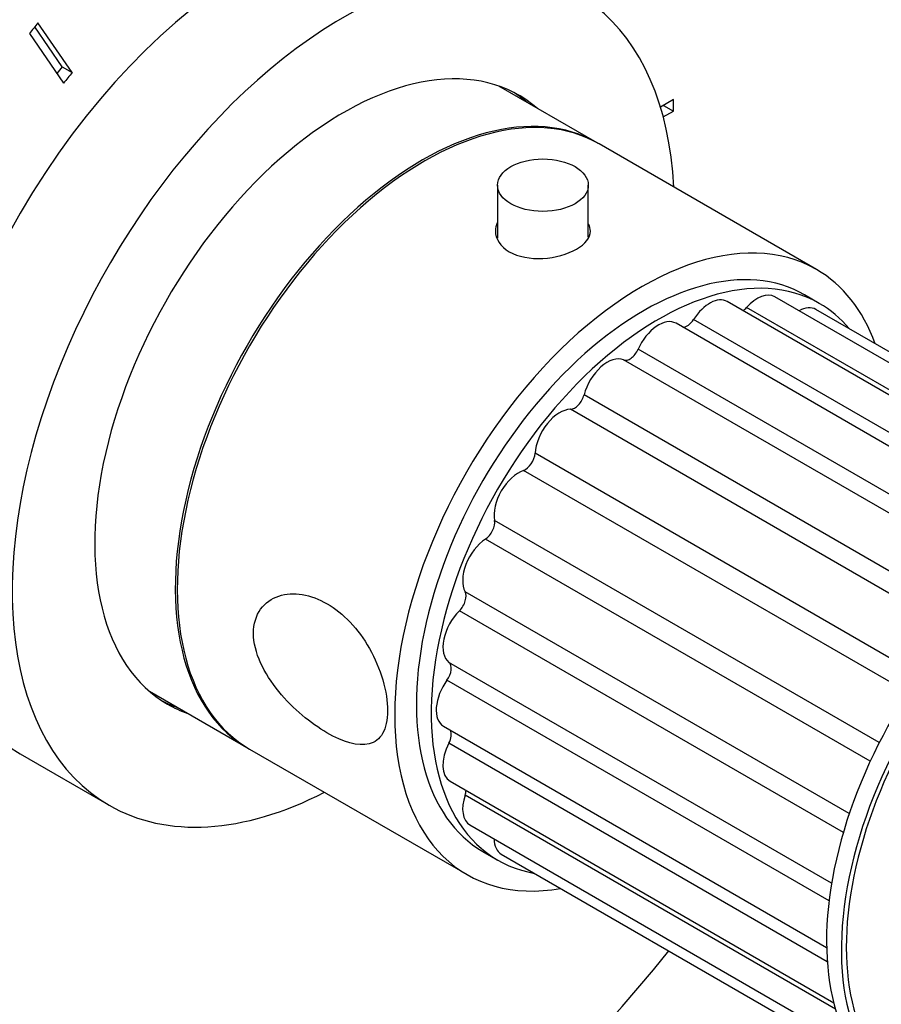
# Model space of a CAD drawing. Units: millimetres. Extents: x -214 to 1079, y 0 to 1165.
# Drawn here: x 981 to 1043, y 148 to 218 of the extents above; entities that cross this region are included whole.
import ezdxf

# ---------------------------------------------------------------- set-up
doc = ezdxf.new("R2010")
doc.units = ezdxf.units.MM
for name, color, linetype in [('16547', 7, 'Continuous'), ('16548', 7, 'Continuous'), ('16795', 7, 'Continuous'), ('48738', 7, 'Continuous'), ('48741', 7, 'Continuous'), ('48744', 7, 'Continuous'), ('48746', 7, 'Continuous'), ('51289', 7, 'Continuous'), ('56666', 7, 'Continuous'), ('Défaut', 7, 'Continuous')]:
    doc.layers.add(name, color=color, linetype=linetype)

# ---------------------------------------------------------------- blocks, each defined once
blk = doc.blocks.new('SE1')
at = {"layer": '16547', "color": 7, "linetype": 'Continuous'}
for p, q in [((1022.449, 209.303), (1015.421, 213.361)), ((990.421, 170.06), (997.449, 166.002))]:
    blk.add_line(p, q, dxfattribs=at)
for start_param, end_param in [(0, 3.14725), (6.277528, 6.283185)]:
    blk.add_ellipse((1009.949, 187.653), major_axis=(12.5, 21.651), ratio=0.57735, start_param=start_param, end_param=end_param, dxfattribs=at)
at = {"layer": '16548', "color": 7, "linetype": 'Continuous'}
blk.add_line((981.179, 165.581), (987.543, 161.907), dxfattribs=at)
for centre, major_axis, start_param, end_param in [((997.929, 194.593), (-16.75, -29.012), 3.141593, 6.283185), ((1004.293, 190.919), (-16.75, -29.012), 2.413235, 6.283185), ((1004.293, 190.919), (-12.575, -21.781), 3.032321, 6.283185), ((1003.586, 191.327), (-12.575, -21.781), 3.032321, 3.11556), ((1003.586, 191.327), (-12.575, -21.781), 0.026032, 0.109272), ((1004.293, 190.919), (-12.575, -21.781), 0, 0.109272), ((1004.293, 190.919), (-16.75, -29.012), 0, 0.728358)]:
    blk.add_ellipse(centre, major_axis=major_axis, ratio=0.57735, start_param=start_param, end_param=end_param, dxfattribs=at)
at = {"layer": '16795', "color": 7, "linetype": 'Continuous'}
for p, q in [((1015.326, 206.269), (1015.326, 202.472)), ((1021.826, 202.554), (1021.826, 206.269))]:
    blk.add_line(p, q, dxfattribs=at)
blk.add_ellipse((1018.576, 206.269), major_axis=(-3.25, 0), ratio=0.57735, dxfattribs=at)
at = {"layer": '48738', "color": 7, "linetype": 'Continuous'}
blk.add_ellipse((1059.73, 158.912), major_axis=(11.5, 19.919), ratio=0.57735, start_param=0, end_param=3.141593, dxfattribs=at)
at = {"layer": '48741', "color": 7, "linetype": 'Continuous'}
for centre, major_axis, end_param in [((1055.134, 161.566), (11.5, 19.919), 3.141593), ((1056.194, 160.953), (11.25, 19.486), 3.141593), ((1056.194, 160.953), (11.5, 19.919), 3.295923)]:
    blk.add_ellipse(centre, major_axis=major_axis, ratio=0.57735, start_param=0, end_param=end_param, dxfattribs=at)
at = {"layer": '48744', "color": 7, "linetype": 'Continuous'}
for p, q in [((1062.404, 182.562), (1035.17, 198.285)), ((1059.21, 182.099), (1031.76, 197.947)), ((1059.655, 182.215), (1033.153, 197.516)), ((1063.999, 182.428), (1038.099, 197.381)), ((1056.428, 181.033), (1029.356, 196.663)), ((1055.517, 180.561), (1028.099, 196.391)), ((1052.726, 178.748), (1025.388, 194.531)), ((1051.725, 177.96), (1024.343, 193.769)), ((1048.99, 175.406), (1021.52, 191.266)), ((1048.037, 174.365), (1020.546, 190.237)), ((1045.544, 171.196), (1018.015, 187.089)), ((1044.713, 169.968), (1017.179, 185.865)), ((1042.647, 166.389), (1015.113, 182.286)), ((1041.999, 165.056), (1014.47, 180.949)), ((1040.5, 161.312), (1013.009, 177.184)), ((1040.075, 159.966), (1012.606, 175.826)), ((1039.231, 156.321), (1011.85, 172.13)), ((1039.049, 155.06), (1011.712, 170.843)), ((1011.457, 167.566), (1038.875, 151.736)), ((1038.922, 150.711), (1011.85, 166.341)), ((1011.939, 163.617), (1039.389, 147.769)), ((1039.511, 147.326), (1013.009, 162.626)), ((1013.352, 160.495), (1040.586, 144.771)), ((1015.599, 158.41), (1041.499, 143.457))]:
    blk.add_line(p, q, dxfattribs=at)
for centre, major_axis, start_param, end_param in [((1030.51, 195.782), (-1.25, -2.165), 3.141593, 4.637922), ((1033.92, 196.12), (-1.25, -2.165), 3.141593, 4.376123), ((1032.846, 198.074), (0.5, 0.866), 4.001002, 4.376123), ((1036.849, 195.216), (-1.25, -2.165), 3.141593, 3.897854), ((1026.849, 194.226), (-1.25, -2.165), 3.141593, 4.899721), ((1028.895, 197.015), (0.5, 0.866), 3.493358, 4.637922), ((1024.804, 194.654), (0.5, 0.866), 3.21606, 4.899721), ((1023.189, 191.556), (-1.25, -2.165), 3.21606, 5.161521), ((1020.853, 191.15), (0.5, 0.866), 3.477859, 5.161521), ((1019.778, 187.955), (-1.25, -2.165), 3.477859, 5.42332), ((1017.31, 186.743), (0.5, 0.866), 3.739658, 5.42332), ((1016.849, 183.669), (-1.25, -2.165), 3.739658, 5.68512), ((1014.418, 181.733), (0.5, 0.866), 4.001458, 5.68512), ((1014.602, 178.99), (-1.25, -2.165), 4.001458, 5.946919), ((1012.372, 176.462), (0.5, 0.866), 4.263257, 5.946919), ((1013.189, 174.235), (-1.25, -2.165), 4.263257, 6.208718), ((1011.314, 171.288), (0.5, 0.866), 4.525057, 6.208718), ((1012.707, 169.731), (1.25, 2.165), 1.383464, 3.141593), ((1011.314, 166.564), (-0.5, -0.866), 1.645263, 2.789827), ((1013.189, 165.782), (1.25, 2.165), 1.645263, 3.141593), ((1012.372, 162.613), (-0.5, -0.866), 1.907063, 2.282184), ((1014.602, 162.66), (1.25, 2.165), 1.907063, 3.141593), ((1016.849, 160.575), (1.25, 2.165), 2.385331, 3.141593)]:
    blk.add_ellipse(centre, major_axis=major_axis, ratio=0.57735, start_param=start_param, end_param=end_param, dxfattribs=at)
at = {"layer": '48746', "color": 7, "linetype": 'Continuous'}
for p, q in [((1038.349, 197.814), (1037.289, 198.427)), ((1014.289, 158.589), (1015.349, 157.977))]:
    blk.add_line(p, q, dxfattribs=at)
for centre, start_param, end_param in [((1025.789, 178.508), 0, 3.141593), ((1026.849, 177.896), 0, 3.350487), ((1026.849, 177.896), 6.074291, 6.283185)]:
    blk.add_ellipse(centre, major_axis=(11.5, 19.919), ratio=0.57735, start_param=start_param, end_param=end_param, dxfattribs=at)
at = {"layer": '51289', "color": 7, "linetype": 'Continuous'}
for p, q in [((1038.147, 200.24), (1022.591, 209.222)), ((997.591, 165.92), (1013.147, 156.939))]:
    blk.add_line(p, q, dxfattribs=at)
for centre, start_param, end_param in [((1010.091, 187.571), 0, 3.141593), ((1025.647, 178.59), 0, 3.592619), ((1025.647, 178.59), 5.832158, 6.283185)]:
    blk.add_ellipse(centre, major_axis=(12.5, 21.651), ratio=0.57735, start_param=start_param, end_param=end_param, dxfattribs=at)
for points, knots in [([(1015.308, 203.572), (1015.222, 203.385), (1015.176, 203.189), (1015.175, 202.431), (1015.535, 201.876), (1016.805, 201.141), (1017.688, 200.978), (1019.459, 201.076), (1020.344, 201.329), (1020.98, 201.696)], [0.581191, 0.581191, 0.581191, 0.581191, 0.625, 0.625, 0.75, 0.75, 0.875, 0.875, 1, 1, 1, 1]), ([(1020.98, 201.696), (1021.616, 202.064), (1021.976, 202.528), (1021.976, 203.151), (1021.932, 203.313), (1021.847, 203.47)], [0, 0, 0, 0, 0.125, 0.125, 0.1685306, 0.1685306, 0.1685306, 0.1685306]), ([(997.87, 174.214), (997.87, 173.539), (998.056, 172.807), (998.7, 171.379), (999.155, 170.682), (1000.712, 168.777), (1001.964, 167.763), (1004.284, 166.423), (1005.342, 166.098), (1006.546, 166.403), (1006.877, 166.644), (1007.335, 167.438), (1007.46, 167.994), (1007.464, 169.321), (1007.345, 170.091), (1006.888, 171.651), (1006.56, 172.42), (1005.365, 174.525), (1004.283, 175.657), (1001.976, 176.991), (1000.713, 177.217), (999.165, 176.705), (998.706, 176.39), (998.055, 175.479), (997.87, 174.889), (997.87, 174.214)], [0, 0, 0, 0, 0.0625, 0.0625, 0.125, 0.125, 0.25, 0.25, 0.375, 0.375, 0.4375, 0.4375, 0.5, 0.5, 0.5625, 0.5625, 0.625, 0.625, 0.75, 0.75, 0.875, 0.875, 0.9375, 0.9375, 1, 1, 1, 1])]:
    blk.add_open_spline(points, degree=3, knots=knots, dxfattribs=at)
at = {"layer": '56666', "color": 7, "linetype": 'Continuous'}
for p, q in [((984.894, 214.326), (982.449, 217.884)), ((981.834, 217.126), (984.279, 213.568)), ((984.187, 214.734), (982.217, 217.601)), ((984.187, 214.734), (984.894, 214.326)), ((1027.91, 212.393), (1026.987, 211.86)), ((1027.91, 211.576), (1027.91, 212.393)), ((1027.187, 211.159), (1027.91, 211.576)), ((1027.203, 211.984), (1027.91, 211.576))]:
    blk.add_line(p, q, dxfattribs=at)
for centre, major_axis, start_param, end_param in [((993.615, 197.083), (-42.5, -73.612), 3.141593, 6.283185), ((997.858, 194.634), (-42.5, -73.612), 1.838695, 6.283185), ((997.858, 194.634), (22.5, 38.971), 1.290918, 1.31314), ((997.151, 195.042), (19, 32.909), 1.288871, 1.305304), ((997.858, 194.634), (19, 32.909), 1.288871, 1.315187), ((997.858, 194.634), (-42.5, -73.612), 0, 1.302897)]:
    blk.add_ellipse(centre, major_axis=major_axis, ratio=0.57735, start_param=start_param, end_param=end_param, dxfattribs=at)

msp = doc.modelspace()

# ---------------------------------------------------------------- block references
at = {"layer": 'Défaut'}
msp.add_blockref('SE1', (0, 0), dxfattribs=at)

doc.saveas('drawing.dxf')
